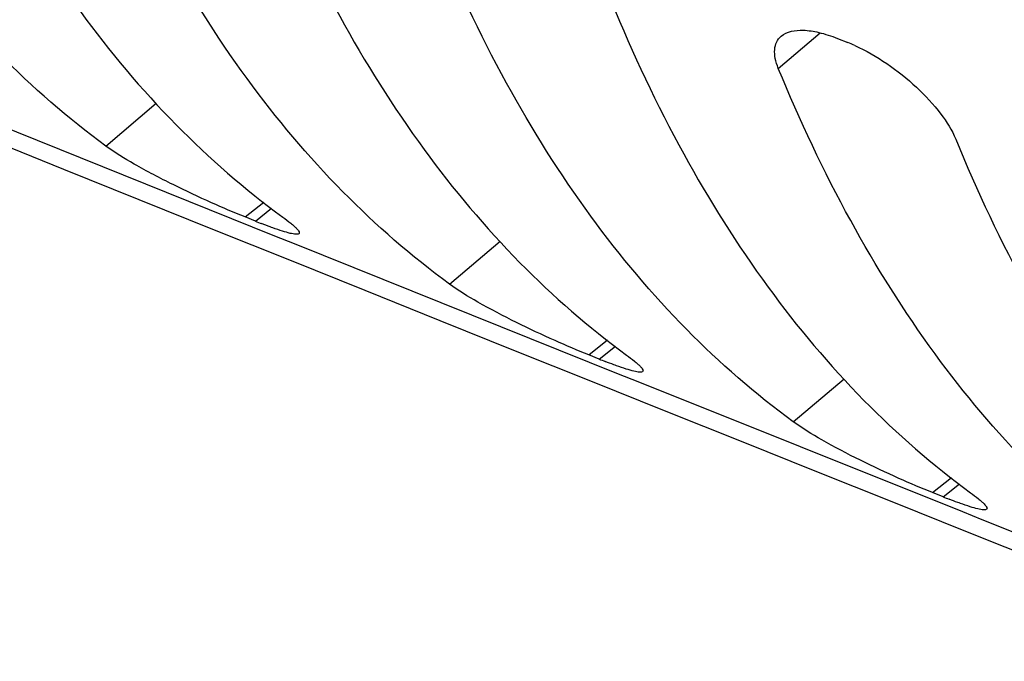
# Model space of a CAD drawing. Units: inches. Extents: x 62 to 949, y 62 to 188.
# Drawn here: x 90 to 94, y 127 to 130 of the extents above; entities that cross this region are included whole.
import ezdxf

# ---------------------------------------------------------------- set-up
doc = ezdxf.new("R2010")
doc.units = ezdxf.units.IN
doc.header["$MEASUREMENT"] = 0
for name, color, linetype in [('ASSI', 7, 'Continuous'), ('DRAFT', 7, 'Continuous'), ('RACCORDO', 7, 'Continuous')]:
    doc.layers.add(name, color=color, linetype=linetype)

# ---------------------------------------------------------------- blocks, each defined once
blk = doc.blocks.new('block 186')
at = {"layer": 'ASSI', "color": 7, "lineweight": 25, "true_color": 0xffffff}
blk.add_lwpolyline([(93.4649, 129.8528), (93.5059, 129.8364)], dxfattribs=at)
blk = doc.blocks.new('block 187')
at = {"layer": 'ASSI', "color": 7, "lineweight": 25, "true_color": 0xffffff}
blk.add_lwpolyline([(93.8809, 128.05), (93.8399, 128.0664)], dxfattribs=at)
blk = doc.blocks.new('block 190')
at = {"layer": 'ASSI', "color": 7, "lineweight": 25, "true_color": 0xffffff}
blk.add_lwpolyline([(92.5277, 128.5915), (92.4867, 128.608)], dxfattribs=at)
blk = doc.blocks.new('block 196')
at = {"layer": 'ASSI', "color": 7, "lineweight": 25, "true_color": 0xffffff}
blk.add_lwpolyline([(91.1756, 129.1339), (91.1346, 129.1504)], dxfattribs=at)
blk = doc.blocks.new('block 451')
at = {"layer": 'ASSI', "color": 7, "lineweight": 25, "true_color": 0xffffff}
blk.add_lwpolyline([(90.5868, 129.4294), (90.7853, 129.598)], dxfattribs=at)
blk = doc.blocks.new('block 498')
at = {"layer": 'ASSI', "color": 7, "lineweight": 25, "true_color": 0xffffff}
blk.add_lwpolyline([(93.2327, 129.7349), (93.3971, 129.8747)], dxfattribs=at)
blk = doc.blocks.new('block 501')
at = {"layer": 'ASSI', "color": 7, "lineweight": 25, "true_color": 0xffffff}
blk.add_lwpolyline([(91.9387, 128.8867), (92.1377, 129.0558)], dxfattribs=at)
blk = doc.blocks.new('block 502')
at = {"layer": 'ASSI', "color": 7, "lineweight": 25, "true_color": 0xffffff}
blk.add_lwpolyline([(93.2916, 128.345), (93.4911, 128.5145)], dxfattribs=at)
blk = doc.blocks.new('block 510')
at = {"layer": 'ASSI', "color": 7, "lineweight": 25, "true_color": 0xffffff}
blk.add_lwpolyline([(91.1346, 129.1504), (91.2083, 129.2089)], dxfattribs=at)
blk = doc.blocks.new('block 511')
at = {"layer": 'ASSI', "color": 7, "lineweight": 25, "true_color": 0xffffff}
blk.add_lwpolyline([(91.1756, 129.1339), (91.2392, 129.1845)], dxfattribs=at)
blk = doc.blocks.new('block 512')
at = {"layer": 'ASSI', "color": 7, "lineweight": 25, "true_color": 0xffffff}
blk.add_lwpolyline([(92.4867, 128.608), (92.5607, 128.6667)], dxfattribs=at)
blk = doc.blocks.new('block 513')
at = {"layer": 'ASSI', "color": 7, "lineweight": 25, "true_color": 0xffffff}
blk.add_lwpolyline([(92.5277, 128.5915), (92.5916, 128.6423)], dxfattribs=at)
blk = doc.blocks.new('block 514')
at = {"layer": 'ASSI', "color": 7, "lineweight": 25, "true_color": 0xffffff}
blk.add_lwpolyline([(93.8399, 128.0664), (93.9141, 128.1254)], dxfattribs=at)
blk = doc.blocks.new('block 515')
at = {"layer": 'ASSI', "color": 7, "lineweight": 25, "true_color": 0xffffff}
blk.add_lwpolyline([(93.8809, 128.05), (93.945, 128.101)], dxfattribs=at)
blk = doc.blocks.new('block 957')
at = {"layer": 'ASSI', "color": 7, "lineweight": 25, "true_color": 0xffffff}
blk.add_open_spline([(91.1756, 129.1339), (91.1836, 129.1307), (91.1916, 129.1275), (91.1997, 129.1244)], degree=3, dxfattribs=at)
blk = doc.blocks.new('block 969')
at = {"layer": 'ASSI', "color": 7, "lineweight": 25, "true_color": 0xffffff}
blk.add_open_spline([(92.5277, 128.5915), (92.5357, 128.5884), (92.5437, 128.5852), (92.5517, 128.5821)], degree=3, dxfattribs=at)
blk = doc.blocks.new('block 970')
at = {"layer": 'ASSI', "color": 7, "lineweight": 25, "true_color": 0xffffff}
blk.add_open_spline([(93.8809, 128.05), (93.8889, 128.0468), (93.8969, 128.0437), (93.9049, 128.0406)], degree=3, dxfattribs=at)
blk = doc.blocks.new('block 978')
at = {"layer": 'ASSI', "color": 7, "lineweight": 25, "true_color": 0xffffff}
blk.add_open_spline([(93.5337, 129.8246), (93.5245, 129.8287), (93.5153, 129.8327), (93.5059, 129.8364)], degree=3, dxfattribs=at)
blk = doc.blocks.new('block 1105')
at = {"layer": 'ASSI', "color": 7, "lineweight": 25, "true_color": 0xffffff}
blk.add_open_spline([(62.7785, 150.1991), (80.4914, 142.7542), (98.3221, 135.593), (116.2639, 128.7181)], degree=3, dxfattribs=at)
blk = doc.blocks.new('block 1106')
at = {"layer": 'ASSI', "color": 7, "lineweight": 25, "true_color": 0xffffff}
blk.add_open_spline([(64.7446, 139.9014), (77.2963, 134.6231), (89.9081, 129.4887), (102.5774, 124.4993)], degree=3, dxfattribs=at)
blk = doc.blocks.new('block 1126')
at = {"layer": 'ASSI', "color": 7, "lineweight": 25, "true_color": 0xffffff}
blk.add_open_spline([(93.2438, 129.8611), (93.2665, 129.8806), (93.2996, 129.8855), (93.3304, 129.8847), (93.3517, 129.8841), (93.3719, 129.8808), (93.392, 129.8761), (93.4167, 129.8702), (93.4412, 129.8622), (93.4649, 129.8528)], degree=3, knots=[0, 0, 0, 0, 1, 1, 1, 2, 2, 2, 3, 3, 3, 3], dxfattribs=at)
blk = doc.blocks.new('block 1149')
at = {"layer": 'ASSI', "color": 7, "lineweight": 25, "true_color": 0xffffff}
blk.add_open_spline([(91.2831, 129.1497), (91.2938, 129.1419), (91.3044, 129.1339), (91.3146, 129.1255), (91.3187, 129.1222), (91.3227, 129.1187), (91.3267, 129.1152), (91.3299, 129.1122), (91.3331, 129.1092), (91.3362, 129.1061), (91.3386, 129.1036), (91.3409, 129.1011), (91.343, 129.0984), (91.3445, 129.0964), (91.3459, 129.0944), (91.3469, 129.0921), (91.3476, 129.0907), (91.3482, 129.0891), (91.348, 129.0875), (91.3478, 129.0863), (91.3472, 129.0851), (91.3463, 129.0843)], degree=3, knots=[0, 0, 0, 0, 1, 1, 1, 2, 2, 2, 3, 3, 3, 4, 4, 4, 5, 5, 5, 6, 6, 6, 7, 7, 7, 7], dxfattribs=at)
blk = doc.blocks.new('block 1150')
at = {"layer": 'ASSI', "color": 7, "lineweight": 25, "true_color": 0xffffff}
blk.add_open_spline([(89.8706, 131.0805), (89.9544, 130.876), (90.0487, 130.6755), (90.1551, 130.4816), (90.2546, 130.3003), (90.3648, 130.1248), (90.4869, 129.9579), (90.6017, 129.8009), (90.727, 129.6516), (90.8636, 129.5129), (90.9935, 129.3811), (91.1336, 129.259), (91.2828, 129.1498)], degree=3, knots=[0, 0, 0, 0, 1, 1, 1, 2, 2, 2, 3, 3, 3, 4, 4, 4, 4], dxfattribs=at)
blk = doc.blocks.new('block 1152')
at = {"layer": 'ASSI', "color": 7, "lineweight": 25, "true_color": 0xffffff}
blk.add_open_spline([(92.6355, 128.6075), (92.6462, 128.5997), (92.6568, 128.5917), (92.667, 128.5833), (92.6711, 128.58), (92.6751, 128.5765), (92.679, 128.573), (92.6823, 128.5701), (92.6855, 128.567), (92.6886, 128.5639), (92.691, 128.5614), (92.6933, 128.5589), (92.6954, 128.5561), (92.6968, 128.5542), (92.6982, 128.5522), (92.6993, 128.5499), (92.7, 128.5484), (92.7006, 128.5469), (92.7003, 128.5453), (92.7002, 128.5441), (92.6995, 128.5429), (92.6986, 128.5421)], degree=3, knots=[0, 0, 0, 0, 1, 1, 1, 2, 2, 2, 3, 3, 3, 4, 4, 4, 5, 5, 5, 6, 6, 6, 7, 7, 7, 7], dxfattribs=at)
blk = doc.blocks.new('block 1153')
at = {"layer": 'ASSI', "color": 7, "lineweight": 25, "true_color": 0xffffff}
blk.add_open_spline([(91.2227, 130.5384), (91.3066, 130.3339), (91.4009, 130.1334), (91.5074, 129.9395), (91.6069, 129.7581), (91.7171, 129.5826), (91.8393, 129.4156), (91.9542, 129.2586), (92.0796, 129.1093), (92.2162, 128.9706), (92.3462, 128.8388), (92.4863, 128.7166), (92.6355, 128.6075)], degree=3, knots=[0, 0, 0, 0, 1, 1, 1, 2, 2, 2, 3, 3, 3, 4, 4, 4, 4], dxfattribs=at)
blk = doc.blocks.new('block 1155')
at = {"layer": 'ASSI', "color": 7, "lineweight": 25, "true_color": 0xffffff}
blk.add_open_spline([(93.989, 128.0662), (93.9996, 128.0584), (94.0102, 128.0504), (94.0204, 128.042), (94.0245, 128.0386), (94.0285, 128.0352), (94.0325, 128.0317), (94.0357, 128.0287), (94.0389, 128.0257), (94.042, 128.0225), (94.0444, 128.0201), (94.0467, 128.0175), (94.0488, 128.0148), (94.0503, 128.0129), (94.0516, 128.0108), (94.0527, 128.0086), (94.0534, 128.0071), (94.0539, 128.0055), (94.0537, 128.0039), (94.0535, 128.0027), (94.0529, 128.0015), (94.052, 128.0007)], degree=3, knots=[0, 0, 0, 0, 1, 1, 1, 2, 2, 2, 3, 3, 3, 4, 4, 4, 5, 5, 5, 6, 6, 6, 7, 7, 7, 7], dxfattribs=at)
blk = doc.blocks.new('block 1156')
at = {"layer": 'ASSI', "color": 7, "lineweight": 25, "true_color": 0xffffff}
blk.add_open_spline([(92.5761, 129.9971), (92.66, 129.7926), (92.7543, 129.5921), (92.8608, 129.3981), (92.9604, 129.2168), (93.0706, 129.0412), (93.1927, 128.8743), (93.3076, 128.7173), (93.433, 128.5679), (93.5697, 128.4293), (93.6996, 128.2975), (93.8397, 128.1753), (93.989, 128.0662)], degree=3, knots=[0, 0, 0, 0, 1, 1, 1, 2, 2, 2, 3, 3, 3, 4, 4, 4, 4], dxfattribs=at)
blk = doc.blocks.new('block 1159')
at = {"layer": 'ASSI', "color": 7, "lineweight": 25, "true_color": 0xffffff}
blk.add_open_spline([(93.9306, 129.4566), (94.0145, 129.2521), (94.1088, 129.0516), (94.2153, 128.8577), (94.3149, 128.6763), (94.4251, 128.5008), (94.5472, 128.3338), (94.6621, 128.1768), (94.7875, 128.0275), (94.9242, 127.8888), (95.0541, 127.757), (95.1942, 127.6348), (95.3434, 127.5257)], degree=3, knots=[0, 0, 0, 0, 1, 1, 1, 2, 2, 2, 3, 3, 3, 4, 4, 4, 4], dxfattribs=at)
blk = doc.blocks.new('block 1160')
at = {"layer": 'ASSI', "color": 7, "lineweight": 25, "true_color": 0xffffff}
blk.add_open_spline([(93.5337, 129.8246), (93.5775, 129.8047), (93.6194, 129.7805), (93.6593, 129.7535), (93.7006, 129.7254), (93.7397, 129.6943), (93.7762, 129.6604), (93.811, 129.628), (93.8435, 129.5931), (93.8723, 129.5551), (93.8954, 129.5245), (93.9162, 129.4919), (93.9306, 129.4566)], degree=3, knots=[0, 0, 0, 0, 1, 1, 1, 2, 2, 2, 3, 3, 3, 4, 4, 4, 4], dxfattribs=at)
blk = doc.blocks.new('block 1356')
at = {"layer": 'ASSI', "color": 7, "lineweight": 25, "true_color": 0xffffff}
blk.add_open_spline([(90.5872, 129.4292), (90.4378, 129.5384), (90.2977, 129.6606), (90.1676, 129.7925), (90.031, 129.9311), (89.9055, 130.0805), (89.7906, 130.2375), (89.6684, 130.4045), (89.5582, 130.58), (89.4586, 130.7613), (89.352, 130.9552), (89.2577, 131.1558), (89.1738, 131.3603)], degree=3, knots=[0, 0, 0, 0, 1, 1, 1, 2, 2, 2, 3, 3, 3, 4, 4, 4, 4], dxfattribs=at)
blk = doc.blocks.new('block 1357')
at = {"layer": 'ASSI', "color": 7, "lineweight": 25, "true_color": 0xffffff}
blk.add_open_spline([(91.1346, 129.1504), (91.0904, 129.1681), (91.0467, 129.1869), (91.0032, 129.2063), (90.9522, 129.2292), (90.9015, 129.2529), (90.8514, 129.2777), (90.7998, 129.3033), (90.7489, 129.3299), (90.6988, 129.3584), (90.6604, 129.3803), (90.6225, 129.4033), (90.5868, 129.4294)], degree=3, knots=[0, 0, 0, 0, 1, 1, 1, 2, 2, 2, 3, 3, 3, 4, 4, 4, 4], dxfattribs=at)
blk = doc.blocks.new('block 1359')
at = {"layer": 'ASSI', "color": 7, "lineweight": 25, "true_color": 0xffffff}
blk.add_open_spline([(91.9387, 128.8867), (91.7894, 128.9958), (91.6494, 129.118), (91.5194, 129.2498), (91.3828, 129.3885), (91.2573, 129.5378), (91.1425, 129.6948), (91.0203, 129.8618), (90.9101, 130.0373), (90.8106, 130.2187), (90.7041, 130.4126), (90.6097, 130.6131), (90.5259, 130.8176)], degree=3, knots=[0, 0, 0, 0, 1, 1, 1, 2, 2, 2, 3, 3, 3, 4, 4, 4, 4], dxfattribs=at)
blk = doc.blocks.new('block 1360')
at = {"layer": 'ASSI', "color": 7, "lineweight": 25, "true_color": 0xffffff}
blk.add_open_spline([(92.4867, 128.608), (92.4421, 128.6258), (92.398, 128.6448), (92.3541, 128.6644), (92.3031, 128.6871), (92.2525, 128.7108), (92.2025, 128.7356), (92.1512, 128.761), (92.1005, 128.7875), (92.0507, 128.8158), (92.0122, 128.8377), (91.9744, 128.8607), (91.9387, 128.8867)], degree=3, knots=[0, 0, 0, 0, 1, 1, 1, 2, 2, 2, 3, 3, 3, 4, 4, 4, 4], dxfattribs=at)
blk = doc.blocks.new('block 1362')
at = {"layer": 'ASSI', "color": 7, "lineweight": 25, "true_color": 0xffffff}
blk.add_open_spline([(93.2916, 128.345), (93.1423, 128.4541), (93.0023, 128.5762), (92.8723, 128.7081), (92.7357, 128.8467), (92.6102, 128.9961), (92.4954, 129.1531), (92.3732, 129.32), (92.263, 129.4956), (92.1635, 129.6769), (92.057, 129.8708), (91.9626, 130.0713), (91.8788, 130.2759)], degree=3, knots=[0, 0, 0, 0, 1, 1, 1, 2, 2, 2, 3, 3, 3, 4, 4, 4, 4], dxfattribs=at)
blk = doc.blocks.new('block 1363')
at = {"layer": 'ASSI', "color": 7, "lineweight": 25, "true_color": 0xffffff}
blk.add_open_spline([(93.8399, 128.0664), (93.7952, 128.0842), (93.751, 128.1031), (93.7072, 128.1227), (93.6561, 128.1455), (93.6055, 128.1691), (93.5555, 128.1939), (93.5041, 128.2192), (93.4534, 128.2457), (93.4036, 128.2741), (93.3652, 128.2959), (93.3273, 128.3189), (93.2916, 128.345)], degree=3, knots=[0, 0, 0, 0, 1, 1, 1, 2, 2, 2, 3, 3, 3, 4, 4, 4, 4], dxfattribs=at)
blk = doc.blocks.new('block 1364')
at = {"layer": 'ASSI', "color": 7, "lineweight": 25, "true_color": 0xffffff}
blk.add_open_spline([(93.2327, 129.7349), (93.2275, 129.7476), (93.2233, 129.7607), (93.2207, 129.7742), (93.2184, 129.7857), (93.2174, 129.7975), (93.2184, 129.8092), (93.2193, 129.8193), (93.2218, 129.8294), (93.2263, 129.8385), (93.2305, 129.8471), (93.2366, 129.8549), (93.2438, 129.8611)], degree=3, knots=[0, 0, 0, 0, 1, 1, 1, 2, 2, 2, 3, 3, 3, 4, 4, 4, 4], dxfattribs=at)
blk = doc.blocks.new('block 1365')
at = {"layer": 'ASSI', "color": 7, "lineweight": 25, "true_color": 0xffffff}
blk.add_open_spline([(94.6455, 127.804), (94.4963, 127.9132), (94.3562, 128.0353), (94.2263, 128.1672), (94.0896, 128.3058), (93.9642, 128.4552), (93.8493, 128.6121), (93.7272, 128.7791), (93.617, 128.9547), (93.5174, 129.136), (93.4109, 129.3299), (93.3166, 129.5304), (93.2327, 129.7349)], degree=3, knots=[0, 0, 0, 0, 1, 1, 1, 2, 2, 2, 3, 3, 3, 4, 4, 4, 4], dxfattribs=at)
blk = doc.blocks.new('block 1493')
at = {"layer": 'ASSI', "color": 7, "lineweight": 25, "true_color": 0xffffff}
blk.add_open_spline([(94.052, 128.0007), (94.0507, 127.9997), (94.049, 127.9993), (94.0473, 127.999), (94.0449, 127.9986), (94.0424, 127.9986), (94.04, 127.9988), (94.0326, 127.9992), (94.0253, 128.0007), (94.018, 128.0024), (94.0077, 128.0049), (93.9976, 128.0078), (93.9875, 128.011), (93.9747, 128.015), (93.9619, 128.0194), (93.9493, 128.0239)], degree=3, knots=[0, 0, 0, 0, 1, 1, 1, 2, 2, 2, 3, 3, 3, 4, 4, 4, 5, 5, 5, 5], dxfattribs=at)
blk = doc.blocks.new('block 1494')
at = {"layer": 'ASSI', "color": 7, "lineweight": 25, "true_color": 0xffffff}
blk.add_open_spline([(93.9493, 128.0239), (93.9458, 128.0252), (93.9423, 128.0265), (93.9388, 128.0277), (93.9275, 128.0319), (93.9162, 128.0362), (93.9049, 128.0406)], degree=3, knots=[0, 0, 0, 0, 1, 1, 1, 2, 2, 2, 2], dxfattribs=at)
blk = doc.blocks.new('block 1498')
at = {"layer": 'ASSI', "color": 7, "lineweight": 25, "true_color": 0xffffff}
blk.add_open_spline([(92.6986, 128.5421), (92.6973, 128.5411), (92.6956, 128.5406), (92.694, 128.5404), (92.6915, 128.54), (92.6891, 128.54), (92.6866, 128.5402), (92.6793, 128.5406), (92.6719, 128.5421), (92.6647, 128.5439), (92.6544, 128.5464), (92.6443, 128.5493), (92.6342, 128.5525), (92.6214, 128.5565), (92.6087, 128.5609), (92.596, 128.5654)], degree=3, knots=[0, 0, 0, 0, 1, 1, 1, 2, 2, 2, 3, 3, 3, 4, 4, 4, 5, 5, 5, 5], dxfattribs=at)
blk = doc.blocks.new('block 1499')
at = {"layer": 'ASSI', "color": 7, "lineweight": 25, "true_color": 0xffffff}
blk.add_open_spline([(92.596, 128.5654), (92.5925, 128.5667), (92.589, 128.568), (92.5856, 128.5692), (92.5742, 128.5734), (92.5629, 128.5777), (92.5517, 128.5821)], degree=3, knots=[0, 0, 0, 0, 1, 1, 1, 2, 2, 2, 2], dxfattribs=at)
blk = doc.blocks.new('block 1500')
at = {"layer": 'ASSI', "color": 7, "lineweight": 25, "true_color": 0xffffff}
blk.add_open_spline([(91.3463, 129.0843), (91.345, 129.0833), (91.3433, 129.0829), (91.3416, 129.0826), (91.3392, 129.0823), (91.3368, 129.0823), (91.3344, 129.0824), (91.327, 129.0829), (91.3197, 129.0844), (91.3125, 129.0861), (91.3022, 129.0886), (91.2921, 129.0916), (91.282, 129.0948), (91.2693, 129.0988), (91.2567, 129.1032), (91.2441, 129.1077)], degree=3, knots=[0, 0, 0, 0, 1, 1, 1, 2, 2, 2, 3, 3, 3, 4, 4, 4, 5, 5, 5, 5], dxfattribs=at)
blk = doc.blocks.new('block 1501')
at = {"layer": 'ASSI', "color": 7, "lineweight": 25, "true_color": 0xffffff}
blk.add_open_spline([(91.2441, 129.1077), (91.2406, 129.1089), (91.2371, 129.1102), (91.2336, 129.1115), (91.2222, 129.1157), (91.2109, 129.12), (91.1997, 129.1244)], degree=3, knots=[0, 0, 0, 0, 1, 1, 1, 2, 2, 2, 2], dxfattribs=at)
blk = doc.blocks.new('block 1555')
at = {"layer": 'ASSI', "color": 7, "lineweight": 25, "true_color": 0xffffff}
blk.add_lwpolyline([(95.3124, 127.4501), (94.0353, 127.96)], dxfattribs=at)
blk = doc.blocks.new('block 1556')
at = {"layer": 'ASSI', "color": 7, "lineweight": 25, "true_color": 0xffffff}
blk.add_lwpolyline([(94.0353, 127.96), (93.9583, 127.9908)], dxfattribs=at)
blk = doc.blocks.new('block 1557')
at = {"layer": 'ASSI', "color": 7, "lineweight": 25, "true_color": 0xffffff}
blk.add_lwpolyline([(93.9583, 127.9908), (92.6811, 128.502)], dxfattribs=at)
blk = doc.blocks.new('block 1558')
at = {"layer": 'ASSI', "color": 7, "lineweight": 25, "true_color": 0xffffff}
blk.add_lwpolyline([(92.6811, 128.502), (92.6041, 128.5328)], dxfattribs=at)
blk = doc.blocks.new('block 1559')
at = {"layer": 'ASSI', "color": 7, "lineweight": 25, "true_color": 0xffffff}
blk.add_lwpolyline([(92.6041, 128.5328), (91.3286, 129.0445)], dxfattribs=at)
blk = doc.blocks.new('block 1560')
at = {"layer": 'ASSI', "color": 7, "lineweight": 25, "true_color": 0xffffff}
blk.add_lwpolyline([(91.3286, 129.0445), (91.2516, 129.0755)], dxfattribs=at)
blk = doc.blocks.new('block 1561')
at = {"layer": 'ASSI', "color": 7, "lineweight": 25, "true_color": 0xffffff}
blk.add_lwpolyline([(91.2516, 129.0755), (89.9777, 129.5877)], dxfattribs=at)
blk = doc.blocks.new('block 2559')
at = {"layer": 'RACCORDO', "color": 7, "lineweight": 25, "true_color": 0xffffff}
blk.add_open_spline([(62.7785, 150.1991), (80.4914, 142.7542), (98.3221, 135.593), (116.2639, 128.7181)], degree=3, dxfattribs=at)
blk = doc.blocks.new('block 2560')
at = {"layer": 'RACCORDO', "color": 7, "lineweight": 25, "true_color": 0xffffff}
blk.add_open_spline([(64.7446, 139.9014), (77.2963, 134.6231), (89.9081, 129.4887), (102.5774, 124.4993)], degree=3, dxfattribs=at)
blk = doc.blocks.new('block 2866')
at = {"layer": 'RACCORDO', "color": 7, "lineweight": 25, "true_color": 0xffffff}
blk.add_lwpolyline([(95.3124, 127.4501), (94.0353, 127.96)], dxfattribs=at)
blk = doc.blocks.new('block 2867')
at = {"layer": 'RACCORDO', "color": 7, "lineweight": 25, "true_color": 0xffffff}
blk.add_lwpolyline([(94.0353, 127.96), (93.9583, 127.9908)], dxfattribs=at)
blk = doc.blocks.new('block 2868')
at = {"layer": 'RACCORDO', "color": 7, "lineweight": 25, "true_color": 0xffffff}
blk.add_lwpolyline([(93.9583, 127.9908), (92.6811, 128.502)], dxfattribs=at)
blk = doc.blocks.new('block 2869')
at = {"layer": 'RACCORDO', "color": 7, "lineweight": 25, "true_color": 0xffffff}
blk.add_lwpolyline([(92.6811, 128.502), (92.6041, 128.5328)], dxfattribs=at)
blk = doc.blocks.new('block 2870')
at = {"layer": 'RACCORDO', "color": 7, "lineweight": 25, "true_color": 0xffffff}
blk.add_lwpolyline([(92.6041, 128.5328), (91.3286, 129.0445)], dxfattribs=at)
blk = doc.blocks.new('block 2871')
at = {"layer": 'RACCORDO', "color": 7, "lineweight": 25, "true_color": 0xffffff}
blk.add_lwpolyline([(91.3286, 129.0445), (91.2516, 129.0755)], dxfattribs=at)
blk = doc.blocks.new('block 2872')
at = {"layer": 'RACCORDO', "color": 7, "lineweight": 25, "true_color": 0xffffff}
blk.add_lwpolyline([(91.2516, 129.0755), (89.9777, 129.5877)], dxfattribs=at)
blk = doc.blocks.new('block 3199')
at = {"layer": 'DRAFT', "color": 7, "lineweight": 25, "true_color": 0xffffff}
blk.add_lwpolyline([(93.4649, 129.8528), (93.5059, 129.8364)], dxfattribs=at)
blk = doc.blocks.new('block 3200')
at = {"layer": 'DRAFT', "color": 7, "lineweight": 25, "true_color": 0xffffff}
blk.add_lwpolyline([(93.8809, 128.05), (93.8399, 128.0664)], dxfattribs=at)
blk = doc.blocks.new('block 3202')
at = {"layer": 'DRAFT', "color": 7, "lineweight": 25, "true_color": 0xffffff}
blk.add_lwpolyline([(92.5277, 128.5915), (92.4867, 128.608)], dxfattribs=at)
blk = doc.blocks.new('block 3204')
at = {"layer": 'DRAFT', "color": 7, "lineweight": 25, "true_color": 0xffffff}
blk.add_lwpolyline([(91.1756, 129.1339), (91.1346, 129.1504)], dxfattribs=at)
blk = doc.blocks.new('block 3314')
at = {"layer": 'DRAFT', "color": 7, "lineweight": 25, "true_color": 0xffffff}
blk.add_lwpolyline([(90.5868, 129.4294), (90.7853, 129.598)], dxfattribs=at)
blk = doc.blocks.new('block 3321')
at = {"layer": 'DRAFT', "color": 7, "lineweight": 25, "true_color": 0xffffff}
blk.add_lwpolyline([(93.2327, 129.7349), (93.3971, 129.8747)], dxfattribs=at)
blk = doc.blocks.new('block 3324')
at = {"layer": 'DRAFT', "color": 7, "lineweight": 25, "true_color": 0xffffff}
blk.add_lwpolyline([(91.9387, 128.8867), (92.1377, 129.0558)], dxfattribs=at)
blk = doc.blocks.new('block 3325')
at = {"layer": 'DRAFT', "color": 7, "lineweight": 25, "true_color": 0xffffff}
blk.add_lwpolyline([(93.2916, 128.345), (93.4911, 128.5145)], dxfattribs=at)
blk = doc.blocks.new('block 3327')
at = {"layer": 'DRAFT', "color": 7, "lineweight": 25, "true_color": 0xffffff}
blk.add_lwpolyline([(91.1346, 129.1504), (91.2083, 129.2089)], dxfattribs=at)
blk = doc.blocks.new('block 3328')
at = {"layer": 'DRAFT', "color": 7, "lineweight": 25, "true_color": 0xffffff}
blk.add_lwpolyline([(91.1756, 129.1339), (91.2392, 129.1845)], dxfattribs=at)
blk = doc.blocks.new('block 3329')
at = {"layer": 'DRAFT', "color": 7, "lineweight": 25, "true_color": 0xffffff}
blk.add_lwpolyline([(92.4867, 128.608), (92.5607, 128.6667)], dxfattribs=at)
blk = doc.blocks.new('block 3330')
at = {"layer": 'DRAFT', "color": 7, "lineweight": 25, "true_color": 0xffffff}
blk.add_lwpolyline([(92.5277, 128.5915), (92.5916, 128.6423)], dxfattribs=at)
blk = doc.blocks.new('block 3331')
at = {"layer": 'DRAFT', "color": 7, "lineweight": 25, "true_color": 0xffffff}
blk.add_lwpolyline([(93.8399, 128.0664), (93.9141, 128.1254)], dxfattribs=at)
blk = doc.blocks.new('block 3332')
at = {"layer": 'DRAFT', "color": 7, "lineweight": 25, "true_color": 0xffffff}
blk.add_lwpolyline([(93.8809, 128.05), (93.945, 128.101)], dxfattribs=at)
blk = doc.blocks.new('block 3462')
at = {"layer": 'DRAFT', "color": 7, "lineweight": 25, "true_color": 0xffffff}
blk.add_open_spline([(91.1756, 129.1339), (91.1836, 129.1307), (91.1916, 129.1275), (91.1997, 129.1244)], degree=3, dxfattribs=at)
blk = doc.blocks.new('block 3474')
at = {"layer": 'DRAFT', "color": 7, "lineweight": 25, "true_color": 0xffffff}
blk.add_open_spline([(92.5277, 128.5915), (92.5357, 128.5884), (92.5437, 128.5852), (92.5517, 128.5821)], degree=3, dxfattribs=at)
blk = doc.blocks.new('block 3475')
at = {"layer": 'DRAFT', "color": 7, "lineweight": 25, "true_color": 0xffffff}
blk.add_open_spline([(93.8809, 128.05), (93.8889, 128.0468), (93.8969, 128.0437), (93.9049, 128.0406)], degree=3, dxfattribs=at)
blk = doc.blocks.new('block 3483')
at = {"layer": 'DRAFT', "color": 7, "lineweight": 25, "true_color": 0xffffff}
blk.add_open_spline([(93.5337, 129.8246), (93.5245, 129.8287), (93.5153, 129.8327), (93.5059, 129.8364)], degree=3, dxfattribs=at)
blk = doc.blocks.new('block 3527')
at = {"layer": 'DRAFT', "color": 7, "lineweight": 25, "true_color": 0xffffff}
blk.add_open_spline([(93.2438, 129.8611), (93.2665, 129.8806), (93.2996, 129.8855), (93.3304, 129.8847), (93.3517, 129.8841), (93.3719, 129.8808), (93.392, 129.8761), (93.4167, 129.8702), (93.4412, 129.8622), (93.4649, 129.8528)], degree=3, knots=[0, 0, 0, 0, 1, 1, 1, 2, 2, 2, 3, 3, 3, 3], dxfattribs=at)
blk = doc.blocks.new('block 3550')
at = {"layer": 'DRAFT', "color": 7, "lineweight": 25, "true_color": 0xffffff}
blk.add_open_spline([(91.2831, 129.1497), (91.2938, 129.1419), (91.3044, 129.1339), (91.3146, 129.1255), (91.3187, 129.1222), (91.3227, 129.1187), (91.3267, 129.1152), (91.3299, 129.1122), (91.3331, 129.1092), (91.3362, 129.1061), (91.3386, 129.1036), (91.3409, 129.1011), (91.343, 129.0984), (91.3445, 129.0964), (91.3459, 129.0944), (91.3469, 129.0921), (91.3476, 129.0907), (91.3482, 129.0891), (91.348, 129.0875), (91.3478, 129.0863), (91.3472, 129.0851), (91.3463, 129.0843)], degree=3, knots=[0, 0, 0, 0, 1, 1, 1, 2, 2, 2, 3, 3, 3, 4, 4, 4, 5, 5, 5, 6, 6, 6, 7, 7, 7, 7], dxfattribs=at)
blk = doc.blocks.new('block 3551')
at = {"layer": 'DRAFT', "color": 7, "lineweight": 25, "true_color": 0xffffff}
blk.add_open_spline([(89.8706, 131.0805), (89.9544, 130.876), (90.0487, 130.6755), (90.1551, 130.4816), (90.2546, 130.3003), (90.3648, 130.1248), (90.4869, 129.9579), (90.6017, 129.8009), (90.727, 129.6516), (90.8636, 129.5129), (90.9935, 129.3811), (91.1336, 129.259), (91.2828, 129.1498)], degree=3, knots=[0, 0, 0, 0, 1, 1, 1, 2, 2, 2, 3, 3, 3, 4, 4, 4, 4], dxfattribs=at)
blk = doc.blocks.new('block 3553')
at = {"layer": 'DRAFT', "color": 7, "lineweight": 25, "true_color": 0xffffff}
blk.add_open_spline([(92.6355, 128.6075), (92.6462, 128.5997), (92.6568, 128.5917), (92.667, 128.5833), (92.6711, 128.58), (92.6751, 128.5765), (92.679, 128.573), (92.6823, 128.5701), (92.6855, 128.567), (92.6886, 128.5639), (92.691, 128.5614), (92.6933, 128.5589), (92.6954, 128.5561), (92.6968, 128.5542), (92.6982, 128.5522), (92.6993, 128.5499), (92.7, 128.5484), (92.7006, 128.5469), (92.7003, 128.5453), (92.7002, 128.5441), (92.6995, 128.5429), (92.6986, 128.5421)], degree=3, knots=[0, 0, 0, 0, 1, 1, 1, 2, 2, 2, 3, 3, 3, 4, 4, 4, 5, 5, 5, 6, 6, 6, 7, 7, 7, 7], dxfattribs=at)
blk = doc.blocks.new('block 3554')
at = {"layer": 'DRAFT', "color": 7, "lineweight": 25, "true_color": 0xffffff}
blk.add_open_spline([(91.2227, 130.5384), (91.3066, 130.3339), (91.4009, 130.1334), (91.5074, 129.9395), (91.6069, 129.7581), (91.7171, 129.5826), (91.8393, 129.4156), (91.9542, 129.2586), (92.0796, 129.1093), (92.2162, 128.9706), (92.3462, 128.8388), (92.4863, 128.7166), (92.6355, 128.6075)], degree=3, knots=[0, 0, 0, 0, 1, 1, 1, 2, 2, 2, 3, 3, 3, 4, 4, 4, 4], dxfattribs=at)
blk = doc.blocks.new('block 3556')
at = {"layer": 'DRAFT', "color": 7, "lineweight": 25, "true_color": 0xffffff}
blk.add_open_spline([(93.989, 128.0662), (93.9996, 128.0584), (94.0102, 128.0504), (94.0204, 128.042), (94.0245, 128.0386), (94.0285, 128.0352), (94.0325, 128.0317), (94.0357, 128.0287), (94.0389, 128.0257), (94.042, 128.0225), (94.0444, 128.0201), (94.0467, 128.0175), (94.0488, 128.0148), (94.0503, 128.0129), (94.0516, 128.0108), (94.0527, 128.0086), (94.0534, 128.0071), (94.0539, 128.0055), (94.0537, 128.0039), (94.0535, 128.0027), (94.0529, 128.0015), (94.052, 128.0007)], degree=3, knots=[0, 0, 0, 0, 1, 1, 1, 2, 2, 2, 3, 3, 3, 4, 4, 4, 5, 5, 5, 6, 6, 6, 7, 7, 7, 7], dxfattribs=at)
blk = doc.blocks.new('block 3557')
at = {"layer": 'DRAFT', "color": 7, "lineweight": 25, "true_color": 0xffffff}
blk.add_open_spline([(92.5761, 129.9971), (92.66, 129.7926), (92.7543, 129.5921), (92.8608, 129.3981), (92.9604, 129.2168), (93.0706, 129.0412), (93.1927, 128.8743), (93.3076, 128.7173), (93.433, 128.5679), (93.5697, 128.4293), (93.6996, 128.2975), (93.8397, 128.1753), (93.989, 128.0662)], degree=3, knots=[0, 0, 0, 0, 1, 1, 1, 2, 2, 2, 3, 3, 3, 4, 4, 4, 4], dxfattribs=at)
blk = doc.blocks.new('block 3560')
at = {"layer": 'DRAFT', "color": 7, "lineweight": 25, "true_color": 0xffffff}
blk.add_open_spline([(93.9306, 129.4566), (94.0145, 129.2521), (94.1088, 129.0516), (94.2153, 128.8577), (94.3149, 128.6763), (94.4251, 128.5008), (94.5472, 128.3338), (94.6621, 128.1768), (94.7875, 128.0275), (94.9242, 127.8888), (95.0541, 127.757), (95.1942, 127.6348), (95.3434, 127.5257)], degree=3, knots=[0, 0, 0, 0, 1, 1, 1, 2, 2, 2, 3, 3, 3, 4, 4, 4, 4], dxfattribs=at)
blk = doc.blocks.new('block 3561')
at = {"layer": 'DRAFT', "color": 7, "lineweight": 25, "true_color": 0xffffff}
blk.add_open_spline([(93.5337, 129.8246), (93.5775, 129.8047), (93.6194, 129.7805), (93.6593, 129.7535), (93.7006, 129.7254), (93.7397, 129.6943), (93.7762, 129.6604), (93.811, 129.628), (93.8435, 129.5931), (93.8723, 129.5551), (93.8954, 129.5245), (93.9162, 129.4919), (93.9306, 129.4566)], degree=3, knots=[0, 0, 0, 0, 1, 1, 1, 2, 2, 2, 3, 3, 3, 4, 4, 4, 4], dxfattribs=at)
blk = doc.blocks.new('block 3680')
at = {"layer": 'DRAFT', "color": 7, "lineweight": 25, "true_color": 0xffffff}
blk.add_open_spline([(90.5872, 129.4292), (90.4378, 129.5384), (90.2977, 129.6606), (90.1676, 129.7925), (90.031, 129.9311), (89.9055, 130.0805), (89.7906, 130.2375), (89.6684, 130.4045), (89.5582, 130.58), (89.4586, 130.7613), (89.352, 130.9552), (89.2577, 131.1558), (89.1738, 131.3603)], degree=3, knots=[0, 0, 0, 0, 1, 1, 1, 2, 2, 2, 3, 3, 3, 4, 4, 4, 4], dxfattribs=at)
blk = doc.blocks.new('block 3681')
at = {"layer": 'DRAFT', "color": 7, "lineweight": 25, "true_color": 0xffffff}
blk.add_open_spline([(91.1346, 129.1504), (91.0904, 129.1681), (91.0467, 129.1869), (91.0032, 129.2063), (90.9522, 129.2292), (90.9015, 129.2529), (90.8514, 129.2777), (90.7998, 129.3033), (90.7489, 129.3299), (90.6988, 129.3584), (90.6604, 129.3803), (90.6225, 129.4033), (90.5868, 129.4294)], degree=3, knots=[0, 0, 0, 0, 1, 1, 1, 2, 2, 2, 3, 3, 3, 4, 4, 4, 4], dxfattribs=at)
blk = doc.blocks.new('block 3683')
at = {"layer": 'DRAFT', "color": 7, "lineweight": 25, "true_color": 0xffffff}
blk.add_open_spline([(91.9387, 128.8867), (91.7894, 128.9958), (91.6494, 129.118), (91.5194, 129.2498), (91.3828, 129.3885), (91.2573, 129.5378), (91.1425, 129.6948), (91.0203, 129.8618), (90.9101, 130.0373), (90.8106, 130.2187), (90.7041, 130.4126), (90.6097, 130.6131), (90.5259, 130.8176)], degree=3, knots=[0, 0, 0, 0, 1, 1, 1, 2, 2, 2, 3, 3, 3, 4, 4, 4, 4], dxfattribs=at)
blk = doc.blocks.new('block 3684')
at = {"layer": 'DRAFT', "color": 7, "lineweight": 25, "true_color": 0xffffff}
blk.add_open_spline([(92.4867, 128.608), (92.4421, 128.6258), (92.398, 128.6448), (92.3541, 128.6644), (92.3031, 128.6871), (92.2525, 128.7108), (92.2025, 128.7356), (92.1512, 128.761), (92.1005, 128.7875), (92.0507, 128.8158), (92.0122, 128.8377), (91.9744, 128.8607), (91.9387, 128.8867)], degree=3, knots=[0, 0, 0, 0, 1, 1, 1, 2, 2, 2, 3, 3, 3, 4, 4, 4, 4], dxfattribs=at)
blk = doc.blocks.new('block 3686')
at = {"layer": 'DRAFT', "color": 7, "lineweight": 25, "true_color": 0xffffff}
blk.add_open_spline([(93.2916, 128.345), (93.1423, 128.4541), (93.0023, 128.5762), (92.8723, 128.7081), (92.7357, 128.8467), (92.6102, 128.9961), (92.4954, 129.1531), (92.3732, 129.32), (92.263, 129.4956), (92.1635, 129.6769), (92.057, 129.8708), (91.9626, 130.0713), (91.8788, 130.2759)], degree=3, knots=[0, 0, 0, 0, 1, 1, 1, 2, 2, 2, 3, 3, 3, 4, 4, 4, 4], dxfattribs=at)
blk = doc.blocks.new('block 3687')
at = {"layer": 'DRAFT', "color": 7, "lineweight": 25, "true_color": 0xffffff}
blk.add_open_spline([(93.8399, 128.0664), (93.7952, 128.0842), (93.751, 128.1031), (93.7072, 128.1227), (93.6561, 128.1455), (93.6055, 128.1691), (93.5555, 128.1939), (93.5041, 128.2192), (93.4534, 128.2457), (93.4036, 128.2741), (93.3652, 128.2959), (93.3273, 128.3189), (93.2916, 128.345)], degree=3, knots=[0, 0, 0, 0, 1, 1, 1, 2, 2, 2, 3, 3, 3, 4, 4, 4, 4], dxfattribs=at)
blk = doc.blocks.new('block 3688')
at = {"layer": 'DRAFT', "color": 7, "lineweight": 25, "true_color": 0xffffff}
blk.add_open_spline([(93.2327, 129.7349), (93.2275, 129.7476), (93.2233, 129.7607), (93.2207, 129.7742), (93.2184, 129.7857), (93.2174, 129.7975), (93.2184, 129.8092), (93.2193, 129.8193), (93.2218, 129.8294), (93.2263, 129.8385), (93.2305, 129.8471), (93.2366, 129.8549), (93.2438, 129.8611)], degree=3, knots=[0, 0, 0, 0, 1, 1, 1, 2, 2, 2, 3, 3, 3, 4, 4, 4, 4], dxfattribs=at)
blk = doc.blocks.new('block 3689')
at = {"layer": 'DRAFT', "color": 7, "lineweight": 25, "true_color": 0xffffff}
blk.add_open_spline([(94.6455, 127.804), (94.4963, 127.9132), (94.3562, 128.0353), (94.2263, 128.1672), (94.0896, 128.3058), (93.9642, 128.4552), (93.8493, 128.6121), (93.7272, 128.7791), (93.617, 128.9547), (93.5174, 129.136), (93.4109, 129.3299), (93.3166, 129.5304), (93.2327, 129.7349)], degree=3, knots=[0, 0, 0, 0, 1, 1, 1, 2, 2, 2, 3, 3, 3, 4, 4, 4, 4], dxfattribs=at)
blk = doc.blocks.new('block 3830')
at = {"layer": 'DRAFT', "color": 7, "lineweight": 25, "true_color": 0xffffff}
blk.add_open_spline([(94.052, 128.0007), (94.0507, 127.9997), (94.049, 127.9993), (94.0473, 127.999), (94.0449, 127.9986), (94.0424, 127.9986), (94.04, 127.9988), (94.0326, 127.9992), (94.0253, 128.0007), (94.018, 128.0024), (94.0077, 128.0049), (93.9976, 128.0078), (93.9875, 128.011), (93.9747, 128.015), (93.9619, 128.0194), (93.9493, 128.0239)], degree=3, knots=[0, 0, 0, 0, 1, 1, 1, 2, 2, 2, 3, 3, 3, 4, 4, 4, 5, 5, 5, 5], dxfattribs=at)
blk = doc.blocks.new('block 3831')
at = {"layer": 'DRAFT', "color": 7, "lineweight": 25, "true_color": 0xffffff}
blk.add_open_spline([(93.9493, 128.0239), (93.9458, 128.0252), (93.9423, 128.0265), (93.9388, 128.0277), (93.9275, 128.0319), (93.9162, 128.0362), (93.9049, 128.0406)], degree=3, knots=[0, 0, 0, 0, 1, 1, 1, 2, 2, 2, 2], dxfattribs=at)
blk = doc.blocks.new('block 3832')
at = {"layer": 'DRAFT', "color": 7, "lineweight": 25, "true_color": 0xffffff}
blk.add_open_spline([(92.6986, 128.5421), (92.6973, 128.5411), (92.6956, 128.5406), (92.694, 128.5404), (92.6915, 128.54), (92.6891, 128.54), (92.6866, 128.5402), (92.6793, 128.5406), (92.6719, 128.5421), (92.6647, 128.5439), (92.6544, 128.5464), (92.6443, 128.5493), (92.6342, 128.5525), (92.6214, 128.5565), (92.6087, 128.5609), (92.596, 128.5654)], degree=3, knots=[0, 0, 0, 0, 1, 1, 1, 2, 2, 2, 3, 3, 3, 4, 4, 4, 5, 5, 5, 5], dxfattribs=at)
blk = doc.blocks.new('block 3833')
at = {"layer": 'DRAFT', "color": 7, "lineweight": 25, "true_color": 0xffffff}
blk.add_open_spline([(92.596, 128.5654), (92.5925, 128.5667), (92.589, 128.568), (92.5856, 128.5692), (92.5742, 128.5734), (92.5629, 128.5777), (92.5517, 128.5821)], degree=3, knots=[0, 0, 0, 0, 1, 1, 1, 2, 2, 2, 2], dxfattribs=at)
blk = doc.blocks.new('block 3834')
at = {"layer": 'DRAFT', "color": 7, "lineweight": 25, "true_color": 0xffffff}
blk.add_open_spline([(91.3463, 129.0843), (91.345, 129.0833), (91.3433, 129.0829), (91.3416, 129.0826), (91.3392, 129.0823), (91.3368, 129.0823), (91.3344, 129.0824), (91.327, 129.0829), (91.3197, 129.0844), (91.3125, 129.0861), (91.3022, 129.0886), (91.2921, 129.0916), (91.282, 129.0948), (91.2693, 129.0988), (91.2567, 129.1032), (91.2441, 129.1077)], degree=3, knots=[0, 0, 0, 0, 1, 1, 1, 2, 2, 2, 3, 3, 3, 4, 4, 4, 5, 5, 5, 5], dxfattribs=at)
blk = doc.blocks.new('block 3835')
at = {"layer": 'DRAFT', "color": 7, "lineweight": 25, "true_color": 0xffffff}
blk.add_open_spline([(91.2441, 129.1077), (91.2406, 129.1089), (91.2371, 129.1102), (91.2336, 129.1115), (91.2222, 129.1157), (91.2109, 129.12), (91.1997, 129.1244)], degree=3, knots=[0, 0, 0, 0, 1, 1, 1, 2, 2, 2, 2], dxfattribs=at)

msp = doc.modelspace()

# ---------------------------------------------------------------- block references
at = {"layer": 'ASSI'}
for name in ['block 1105', 'block 1106', 'block 1356', 'block 1150', 'block 1359', 'block 1153', 'block 1362', 'block 1156', 'block 1364', 'block 498', 'block 1126', 'block 186', 'block 978', 'block 1160', 'block 1365', 'block 1561', 'block 451', 'block 1357', 'block 1159', 'block 510', 'block 511', 'block 196', 'block 957', 'block 1501', 'block 1149', 'block 1500', 'block 1560', 'block 1559', 'block 501', 'block 1360', 'block 512', 'block 513', 'block 190', 'block 969', 'block 1499', 'block 1152', 'block 1498', 'block 1558', 'block 1557', 'block 502', 'block 1363', 'block 514', 'block 515', 'block 187', 'block 970', 'block 1494', 'block 1155', 'block 1493', 'block 1556', 'block 1555']:
    msp.add_blockref(name, (0, 0), dxfattribs=at)
at = {"layer": 'DRAFT'}
for name in ['block 3680', 'block 3551', 'block 3683', 'block 3554', 'block 3686', 'block 3557', 'block 3688', 'block 3321', 'block 3527', 'block 3199', 'block 3483', 'block 3561', 'block 3689', 'block 3314', 'block 3681', 'block 3560', 'block 3327', 'block 3328', 'block 3204', 'block 3462', 'block 3835', 'block 3550', 'block 3834', 'block 3324', 'block 3684', 'block 3329', 'block 3330', 'block 3202', 'block 3474', 'block 3833', 'block 3553', 'block 3832', 'block 3325', 'block 3687', 'block 3331', 'block 3332', 'block 3200', 'block 3475', 'block 3831', 'block 3556', 'block 3830']:
    msp.add_blockref(name, (0, 0), dxfattribs=at)
at = {"layer": 'RACCORDO'}
for name in ['block 2559', 'block 2560', 'block 2872', 'block 2871', 'block 2870', 'block 2869', 'block 2868', 'block 2867', 'block 2866']:
    msp.add_blockref(name, (0, 0), dxfattribs=at)

doc.saveas('drawing.dxf')
